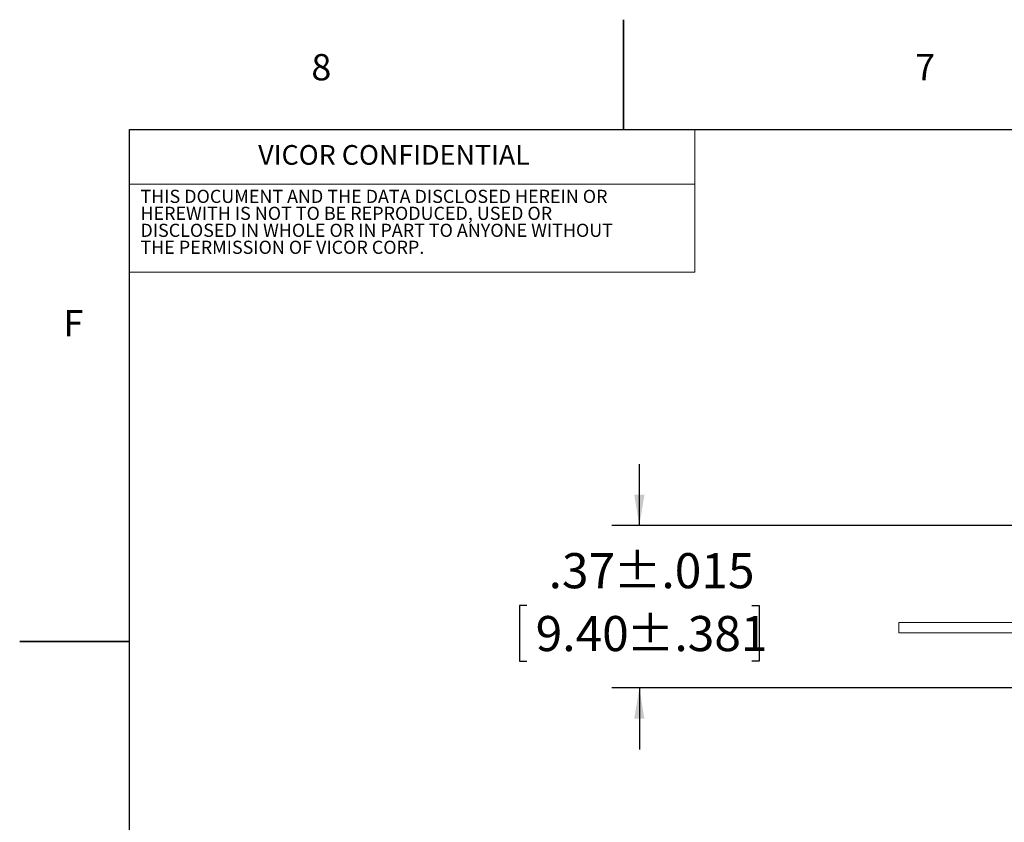
# Model space of a CAD drawing. Units: inches. Extents: x 0 to 22, y 0 to 17.
# Drawn here: x 0 to 4.5, y 13.3 to 17 of the extents above; entities that cross this region are included whole.
import ezdxf

# ---------------------------------------------------------------- set-up
doc = ezdxf.new("R2010")
doc.units = ezdxf.units.IN
doc.header["$MEASUREMENT"] = 0
doc.layers.add('SLD-0', color=179, linetype='Continuous')
doc.styles.add('SLDTEXTSTYLE1', font='TXT', dxfattribs={"width": 0.638186})
doc.styles.add('SLDTEXTSTYLE6', font='TXT', dxfattribs={"width": 0.75})
doc.dimstyles.new('SLDDIMSTYLE5', dxfattribs={"dimtxt": 0.16, "dimasz": 0.14, "dimexe": 0, "dimexo": 0.0625, "dimgap": 0.04, "dimtad": 0, "dimtih": 1, "dimtoh": 1, "dimlfac": 0.5, "dimrnd": 1e-09, "dimzin": 12, "dimdsep": 46, "dimtxsty": 'SLDTEXTSTYLE6', "dimsah": 1, "dimcen": 0.09, "dimadec": 0, "dimazin": 3, "dimtol": 1, "dimtp": 0.015, "dimtm": 0.015, "dimtfac": 1, "dimtdec": 3, "dimtmove": 0, "dimatfit": 0, "dimfxl": 1, "dimfrac": 2, "dimtolj": 1, "dimarcsym": 0})

# ---------------------------------------------------------------- blocks, each defined once
blk = doc.blocks.new('_D_7')
at = {"layer": 'SLD-0'}
for p, q in [((2.8342, 14.7008), (2.8342, 14.9808)), ((4.5924, 14.7008), (2.7092, 14.7008)), ((2.3212, 14.3362), (2.2887, 14.3362)), ((2.2887, 14.3362), (2.2887, 14.0822)), ((3.3472, 14.3362), (3.3797, 14.3362)), ((3.3797, 14.3362), (3.3797, 14.0822)), ((2.2887, 14.0822), (2.3212, 14.0822)), ((3.3797, 14.0822), (3.3472, 14.0822)), ((5.2724, 13.9605), (2.7092, 13.9605)), ((2.8342, 13.9605), (2.8342, 13.6805))]:
    blk.add_line(p, q, dxfattribs=at)
for points in [[(2.8342, 14.7008), (2.8575, 14.8408), (2.8109, 14.8408)], [(2.8342, 13.9605), (2.8109, 13.8205), (2.8575, 13.8205)]]:
    blk.add_solid(points, dxfattribs=at)
at = {"layer": 'SLD-0', "char_height": 0.16, "attachment_point": 1, "style": 'SLDTEXTSTYLE6'}
for s, insert in [('.37', (2.421, 14.5749)), ('±.015', (2.7165, 14.5749)), ('9.40', (2.3619, 14.2884)), ('±.381', (2.7756, 14.2884))]:
    blk.add_mtext(s, dxfattribs=dict(at, insert=insert))

msp = doc.modelspace()

# ---------------------------------------------------------------- linework, layer by layer
at = {"color": 7, "linetype": 'Continuous', "lineweight": 15}
for p, q in [((4.0156, 14.2112), (4.0156, 14.2592)), ((4.2656, 14.2592), (4.0156, 14.2592)), ((4.6087, 14.2592), (4.2656, 14.2592)), ((4.0156, 14.2112), (4.2656, 14.2112)), ((4.2656, 14.2112), (4.612, 14.2112))]:
    msp.add_line(p, q, dxfattribs=at)
at = {"layer": 'SLD-0'}
for p, q in [((2.7618, 16.5056), (2.7618, 17.0056)), ((2.7618, 17.0056), (2.7618, 16.5056)), ((0.5118, 16.5056), (2.7618, 16.5056)), ((0.5118, 14.1723), (0.5118, 16.5056)), ((2.7618, 16.5056), (5.5118, 16.5056)), ((0.5118, 14.1723), (0.0118, 14.1723)), ((0.0118, 14.1723), (0.5118, 14.1723)), ((0.5118, 11.3389), (0.5118, 14.1723))]:
    msp.add_line(p, q, dxfattribs=at)
at = {"layer": 'SLD-0', "color": 189, "lineweight": 15}
for p, q in [((0.5118, 16.5056), (3.0868, 16.5056)), ((0.5118, 16.2556), (0.5118, 16.5056)), ((0.5118, 16.2556), (0.5118, 16.5056)), ((0.5118, 16.5056), (3.0868, 16.5056)), ((3.0868, 16.5056), (3.0868, 16.2556)), ((3.0868, 16.5056), (3.0868, 16.2556)), ((0.5118, 16.2556), (3.0868, 16.2556)), ((0.5118, 15.8556), (0.5118, 16.2556)), ((3.0868, 16.2556), (0.5118, 16.2556)), ((0.5118, 16.2556), (3.0868, 16.2556)), ((3.0868, 16.2556), (0.5118, 16.2556)), ((0.5118, 15.8556), (0.5118, 16.2556)), ((3.0868, 16.2556), (3.0868, 15.8556)), ((3.0868, 16.2556), (3.0868, 15.8556)), ((3.0868, 15.8556), (0.5118, 15.8556)), ((3.0868, 15.8556), (0.5118, 15.8556))]:
    msp.add_line(p, q, dxfattribs=at)

# ---------------------------------------------------------------- texts
at = {"color": 7, "linetype": 'Continuous', "lineweight": 0, "attachment_point": 1, "style": 'SLDTEXTSTYLE1'}
for s, insert, char_height in [('8', (1.3404, 16.8491), 0.1198), ('7', (4.0904, 16.8491), 0.1198), ('VICOR CONFIDENTIAL', (1.0982, 16.4343), 0.08982), ('THIS DOCUMENT AND THE DATA DISCLOSED HEREIN OR', (0.5618, 16.2305), 0.059879), ('HEREWITH IS NOT TO BE REPRODUCED, USED OR', (0.5618, 16.1532), 0.059879), ('DISCLOSED IN WHOLE OR IN PART TO ANYONE WITHOUT', (0.5618, 16.0758), 0.059879), ('THE PERMISSION OF VICOR CORP.', (0.5618, 15.9985), 0.059879), ('F', (0.2109, 15.6824), 0.1198)]:
    msp.add_mtext(s, dxfattribs=dict(at, insert=insert, char_height=char_height))

# ---------------------------------------------------------------- dimensions: what is measured, and where the dimension line sits
at = {"layer": 'SLD-0'}
dim = msp.add_linear_dim(base=(2.8342, 13.9605), p1=(4.6424, 14.7008), p2=(5.3224, 13.9605), angle=90, dimstyle='SLDDIMSTYLE5', dxfattribs=at)
dim.commit()
dim.dimension.update_dxf_attribs({"geometry": '_D_7', "text_midpoint": (2.8342, 14.3374), "dimtype": 160})

doc.saveas('drawing.dxf')
